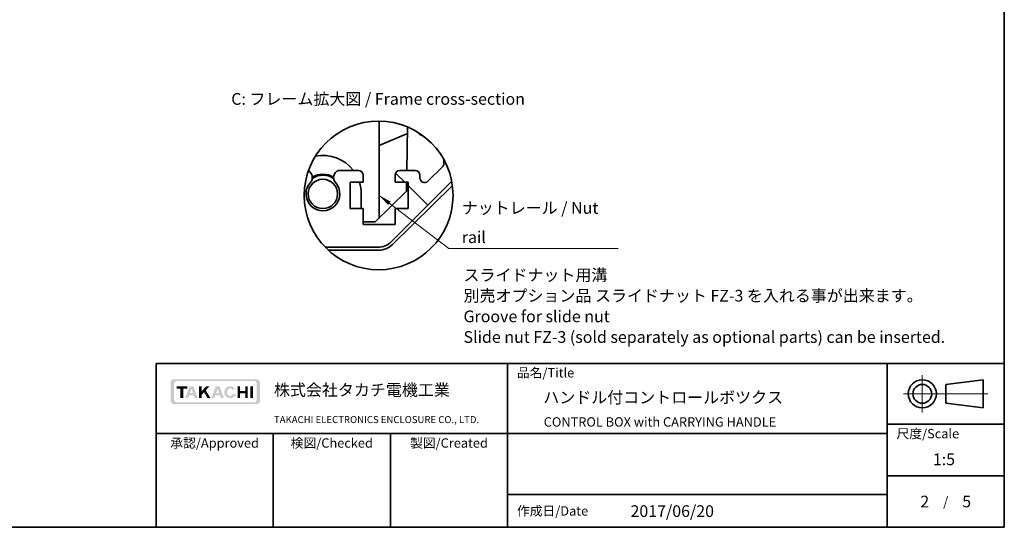
# Model space of a CAD drawing. Units: millimetres. Extents: x -1742 to 6315, y -149 to 1443.
# Drawn here: x 1323 to 2374, y -103 to 439 of the extents above; entities that cross this region are included whole.
import ezdxf
from ezdxf.enums import TextEntityAlignment as Align

# ---------------------------------------------------------------- set-up
doc = ezdxf.new("R2010")
doc.units = ezdxf.units.MM
doc.header["$LTSCALE"] = 5.5
doc.linetypes.add('CHAIN', pattern=[0.35429999999999995, 0.2362, -0.0295, 0.0591, -0.0295])
for name, color, linetype, lineweight in [('Border (ISO)', 7, 'Continuous', 35), ('Detail Boundary (JIS)', 7, 'Continuous', 35), ('Hatch (ISO)', 1, 'Continuous', 18), ('Symbol (ISO)', 7, 'Continuous', 18), ('Title (ISO)', 7, 'Continuous', 35), ('Visible (ISO)', 7, 'Continuous', 35)]:
    doc.layers.add(name, color=color, linetype=linetype, lineweight=lineweight)
doc.styles.add('Note Text (TK)', font='txt')
doc.styles.add('文字スタイル67', font='arial.ttf')
doc.dimstyles.new('Default - Method 1b (TK)$7', dxfattribs={"dimscale": 5.5, "dimtxt": 2.5, "dimasz": 2.5, "dimexe": 1, "dimexo": 1.499999999999999, "dimgap": 1, "dimtad": 1, "dimtoh": 1, "dimrnd": 1e-08, "dimdsep": 46, "dimtxsty": 'Note Text (TK)', "dimcen": 0.09, "dimdle": 5, "dimclrd": 100, "dimclre": 100, "dimclrt": 7, "dimadec": 1, "dimazin": 1, "dimtfac": 1, "dimtmove": 0, "dimatfit": 3, "dimfxl": 1, "dimtolj": 1, "dimlwd": -1, "dimlwe": -1, "dimarcsym": 0})

# ---------------------------------------------------------------- blocks, each defined once
blk = doc.blocks.new('図面枠 tk図枠')
at = {"layer": 'Border (ISO)'}
for p in [(405.4999999999997, 289), (14.50000000000001, 8.000000000000009)]:
    blk.add_line(p, (405.4999999999997, 8.000000000000009), dxfattribs=at)
blk = doc.blocks.new('表題欄 tk表題欄')
at = {"layer": 'Hatch (ISO)'}
h = blk.add_hatch(color=256, dxfattribs=at)
edge = h.paths.add_edge_path(flags=0)
edge.add_arc((95.57537688673351, 236.2990653650367), 0.5958259999999997, 269.9999999999897, 360)
edge.add_line((96.17120288673351, 236.2990653650368), (96.1712028867335, 239.7107813650365))
edge.add_arc((95.5753768867335, 239.7107813650366), 0.5958259999999997, 0, 90.0000000000068)
edge.add_line((95.57537688673342, 240.3066073650366), (79.13710888673356, 240.3066073650366))
edge.add_arc((79.13710888673353, 239.7107813650366), 0.5958259999999997, 89.99999999999744, 180)
edge.add_line((78.54128288673351, 239.7107813650365), (78.54128288673331, 236.2990653650368))
edge.add_arc((79.13710888673332, 236.2990653650365), 0.5958259999999997, 180, 270.0000000000231)
edge.add_line((79.13710888673356, 235.7032393650365), (95.57537688673342, 235.7032393650367))
edge = h.paths.add_edge_path()
edge.add_line((77.83935088673356, 239.9556413650365), (77.83935088673356, 236.0542053650368))
edge.add_arc((78.54128288673346, 236.0542053650367), 0.7019319999998936, 180, 270.0000000000087)
edge.add_line((78.54128288673355, 235.3522733650368), (96.17120288673351, 235.3522733650368))
edge.add_arc((96.17120288673351, 236.0542053650367), 0.7019319999998921, 270, 360)
edge.add_line((96.8731348867334, 236.0542053650368), (96.87313488673352, 239.9556413650365))
edge.add_arc((96.1712028867336, 239.9556413650367), 0.7019319999998921, 0, 90.00000000000873)
edge.add_line((96.1712028867335, 240.6575733650367), (78.54128288673355, 240.6575733650366))
edge.add_arc((78.54128288673355, 239.9556413650365), 0.7019319999999984, 90, 180)
for points in [[(79.07181288673355, 239.1476033650369), (79.07181288673355, 238.6578833650367), (79.92066088673353, 238.6578833650367), (79.92066088673353, 236.6581933650368), (80.50832488673353, 236.6581933650368), (80.50832488673353, 238.6578833650367), (81.35717288673355, 238.6578833650367), (81.35717288673355, 239.1476033650369)], [(85.68407849525303, 236.6581933650368), (84.9434673993943, 237.8918698287545), (84.41792288673358, 237.3246628822781), (84.41792288673358, 236.6581933650368), (83.89555488673355, 236.6581933650368), (83.89555488673355, 239.1476033650369), (84.41792288673358, 239.1476033650369), (84.41792288673358, 238.0993979968839), (85.38913556809511, 239.1476033650369), (86.1069649084727, 239.1476033650369), (85.31925422435492, 238.2974470774499), (86.30334488673353, 236.6581933650368)], [(92.0914293961446, 239.1476033650369), (92.0914293961446, 236.6581933650368), (92.60971639614463, 236.6581933650368), (92.60971639614463, 237.6580383650368), (93.76872039614459, 237.6580383650368), (93.76872039614459, 236.6581933650368), (94.28700739614462, 236.6581933650368), (94.28700739614462, 239.1476033650369), (93.76872039614459, 239.1476033650369), (93.76872039614459, 238.1477583650367), (92.60971639614463, 238.1477583650367), (92.60971639614463, 239.1476033650369)], [(94.8420233961447, 239.1476033650369), (94.8420233961447, 236.6581933650368), (95.3643913961447, 236.6581933650368), (95.3643913961447, 239.1476033650369)]]:
    blk.add_hatch(color=256, dxfattribs=at).paths.add_polyline_path(points)
h = blk.add_hatch(color=256, dxfattribs=at)
h.paths.add_polyline_path([(82.59020695886475, 237.7110913650368), (81.95242681460245, 237.7110913650368), (82.27131688673356, 238.5794973650367)], flags=0)
h.paths.add_polyline_path([(82.77903014574996, 237.1968853650368), (81.76360362771717, 237.1968853650368), (81.56578886050404, 236.6581933650368), (80.94907288673355, 236.6581933650368), (81.86321688673355, 239.1476033650369), (82.67941688673353, 239.1476033650369), (83.59356088673351, 236.6581933650368), (82.97684491296302, 236.6581933650368)])
h = blk.add_hatch(color=256, dxfattribs=at)
h.paths.add_polyline_path([(87.52707281460243, 237.7110913650368), (88.16485295886469, 237.7110913650368), (87.84596288673359, 238.5794973650367)], flags=0)
h.paths.add_polyline_path([(87.14043486050403, 236.6581933650368), (87.3382496277172, 237.1968853650368), (88.35367614574989, 237.1968853650368), (88.551490912963, 236.6581933650368), (89.16820688673344, 236.6581933650368), (88.25406288673351, 239.1476033650369), (87.43786288673356, 239.1476033650369), (86.52371888673358, 236.6581933650368)])
h = blk.add_hatch(color=256, dxfattribs=at)
edge = h.paths.add_edge_path()
edge.add_arc((90.52309888673331, 237.9028983650369), 1.273272000000011, 38.55054079078439, 336.5820184016556)
edge.add_line((91.69149139614443, 237.3968543650369), (91.17255542714857, 237.6216113977801))
edge.add_ellipse((90.52309888673351, 237.9028983650369), major_axis=(0, -0.7998759999999119), ratio=0.8673469387756529, start_angle=128.5505407907963, end_angle=426.582018401653, ccw=False)
edge.add_line((91.09381514418376, 238.3576891122095), (91.51887237036831, 238.6964075050431))
at = {"layer": 'Title (ISO)'}
for p, q in [((74.70882392282105, 244.052739026017), (255.7088239228211, 244.052739026017)), ((74.70882392282105, 209.052739026017), (74.70882392282105, 244.052739026017)), ((149.7088239228211, 244.052739026017), (149.7088239228211, 209.052739026017)), ((230.7088239228211, 244.052739026017), (230.7088239228211, 209.052739026017)), ((255.7088239228211, 244.052739026017), (255.7088239228211, 209.052739026017)), ((243.2088239228211, 239.552739026017), (251.2088239228211, 240.5527390260171)), ((243.2088239228211, 239.552739026017), (243.2088239228211, 235.552739026017)), ((251.2088239228211, 234.552739026017), (251.2088239228211, 240.5527390260171)), ((243.2088239228211, 235.552739026017), (251.2088239228211, 234.552739026017)), ((74.70882392282105, 229.052739026017), (230.7088239228211, 229.052739026017)), ((99.70882392282108, 229.052739026017), (99.70882392282108, 209.052739026017)), ((124.708823922821, 229.052739026017), (124.708823922821, 209.052739026017)), ((230.7088239228211, 231.052739026017), (255.7088239228211, 231.052739026017)), ((230.7088239228211, 220.052739026017), (255.7088239228211, 220.052739026017)), ((149.7088239228211, 216.052739026017), (230.7088239228211, 216.052739026017)), ((255.7088239228211, 209.052739026017), (74.70882392282105, 209.052739026017))]:
    blk.add_line(p, q, dxfattribs=at)
at = {"layer": 'Title (ISO)', "color": 4, "linetype": 'CHAIN', "lineweight": 18, "ltscale": 8.889559745788574}
blk.add_line((238.2088239228211, 241.552739026017), (238.2088239228211, 233.552739026017), dxfattribs=at)
at = {"layer": 'Title (ISO)', "color": 4, "linetype": 'CHAIN', "lineweight": 18, "ltscale": 20.00163269042969}
blk.add_line((252.2088239228211, 237.552739026017), (234.2088239228211, 237.552739026017), dxfattribs=at)
at = {"layer": 'Title (ISO)'}
for radius in [3, 2]:
    blk.add_circle((238.2088239228211, 237.552739026017), radius, dxfattribs=at)
at = {"layer": 'Title (ISO)', "color": 1, "char_height": 2.000000029802321, "line_spacing_factor": 1.5, "style": 'Note Text (TK)'}
for s, insert, attachment_point in [('\\fＭＳ Ｐゴシック|b0|i0;\\H2.0000;品名/Title', (151.708823922821, 242.052739026017), 4), ('\\fＭＳ Ｐゴシック|b0|i0;\\H2.0000;尺度/Scale', (232.7088239228211, 229.052739026017), 4), ('\\fＭＳ Ｐゴシック|b0|i0;\\H2.0000;承認/Approved', (87.20882392282108, 227.052739026017), 5), ('\\fＭＳ Ｐゴシック|b0|i0;\\H2.0000;検図/Checked', (112.208823922821, 227.052739026017), 5), ('\\fＭＳ Ｐゴシック|b0|i0;\\H2.0000;製図/Created', (137.2088239228211, 227.052739026017), 5), ('\\fＭＳ Ｐゴシック|b0|i0;\\H2.0000;作成日/Date', (151.708823922821, 212.552739026017), 4)]:
    blk.add_mtext(s, dxfattribs=dict(at, insert=insert, attachment_point=attachment_point))
at = {"layer": 'Title (ISO)', "color": 7, "line_spacing_factor": 1.5, "style": 'Note Text (TK)'}
for s, insert, char_height, attachment_point in [('株式会社タカチ電機工業', (99.87313488673342, 238.052739026017), 2.5, 4), ('\\fArial|b0|i0;\\H1.4986;TAKACHI ELECTRONICS ENCLOSURE CO., LTD.', (99.87313488673342, 232.052739026017), 1.49859994649887, 4), ('\\fＭＳ Ｐゴシック|b0|i0;\\H2.0000;/', (243.2088239228211, 214.552739026017), 2.000000029802321, 5)]:
    blk.add_mtext(s, dxfattribs=dict(at, insert=insert, char_height=char_height, attachment_point=attachment_point))
at = {"layer": 'Title (ISO)', "color": 7}
for tag, p, height, style in [('<品名>_001', (157.3395057354996, 235.5328526211062), 2.5, 'Note Text (TK)'), ('<Title>_001', (157.4305155958995, 230.5513747487906), 2.000000029802321, '文字スタイル67'), ('<ページ_No.>_001', (238.0980284456275, 213.302739026017), 2.5, 'Note Text (TK)'), ('<総ページ数>_001', (246.7997329866371, 213.302739026017), 2.5, 'Note Text (TK)'), ('作成日_001', (175.5610963783169, 211.2601253517655), 2.5, 'Note Text (TK)')]:
    blk.add_attdef(tag, p, '', height=height, dxfattribs=dict(at, style=style))
at = {"layer": 'Title (ISO)', "color": 7, "style": 'Note Text (TK)'}
for tag, p in [('<尺度>', (243.2088239228211, 223.5527390260171)), ('<承認>', (87.20882392282108, 217.052739026017))]:
    blk.add_attdef(tag, text='', height=2.5, dxfattribs=at).set_placement(p, align=Align.MIDDLE_CENTER)
blk = doc.blocks.new('2dTransSymbol1')
at = {"layer": 'Detail Boundary (JIS)'}
blk.add_circle((271.9932569993527, 78.85988896212328), 15.87690213170721, dxfattribs=at)

msp = doc.modelspace()

# ---------------------------------------------------------------- hatches: boundary and pattern name
at = {"layer": 'Hatch (ISO)'}
h = msp.add_hatch(dxfattribs=at)
h.set_pattern_fill('ANSI31', color=256, scale=1270, angle=90.00021045915001, style=0)
h.set_pattern_definition([(135.0002104591499, (346.4256759160744, -142.6727218237748), (-112.2527891835739, -112.2536138416403), [])])
edge = h.paths.add_edge_path()
edge.add_ellipse((1706.391960912851, 251.6267229868601), major_axis=(42.85397838256692, 66.8239258744812), ratio=1, start_angle=355.9334284892953, end_angle=360)
edge.add_ellipse((1753.913544090374, 320.2432630078047), major_axis=(-4.667604794956405, -1.792614146463564), ratio=1, start_angle=0, end_angle=68.57056118945319)
edge = h.paths.add_edge_path()
edge.add_ellipse((1706.39196091284, 251.6267229868423), major_axis=(69.52158317753468, 38.3229696785639), ratio=1, start_angle=342.056953346132, end_angle=360)
edge.add_line((1775.913544090374, 289.9496926654062), (1775.913544090374, 285.7701749423865))
edge.add_ellipse((1770.913544090374, 285.7701749423865), major_axis=(5.000000000000247, -5.81e-14), ratio=1, start_angle=315.000000000002, end_angle=360.0000000000007, ccw=False)
edge.add_line((1774.449077996307, 282.2346410364536), (1758.949077996307, 266.7346410364535))
edge.add_ellipse((1755.413544090374, 270.2701749423864), major_axis=(3.535533905932641, -3.535533905932787), ratio=1, start_angle=225.0000000000018, end_angle=359.9999999999991, ccw=False)
edge.add_line((1750.413544090375, 270.2701749423864), (1750.413544090375, 273.2432630078049))
edge.add_ellipse((1745.413544090375, 273.2432630078049), major_axis=(4.999999999999981, -1.37e-14), ratio=1, start_angle=1.573e-13, end_angle=90.00000000000031)
edge.add_line((1745.413544090375, 278.2432630078048), (1728.913544090374, 278.2432630078054))
edge.add_ellipse((1728.913544090374, 273.2432630078049), major_axis=(2.6e-15, 4.999999999999992), ratio=1, start_angle=3e-14, end_angle=89.99999999999976)
edge.add_line((1723.913544090375, 273.2432630078049), (1723.913544090375, 265.7432630078046))
edge.add_line((1723.913544090375, 265.7432630078046), (1737.913544090375, 265.7432630078052))
edge.add_line((1737.913544090375, 265.7432630078054), (1737.913544090375, 237.7432630078052))
edge.add_line((1737.913544090375, 237.7432630078052), (1723.913544090375, 237.7432630078052))
edge.add_line((1723.913544090375, 237.7432630078052), (1723.913544090375, 220.743263007805))
edge.add_line((1723.913544090375, 220.743263007805), (1689.913544090375, 220.743263007805))
edge.add_line((1689.913544090375, 220.743263007805), (1689.913544090375, 237.7432630078052))
edge.add_line((1689.913544090375, 237.7432630078052), (1675.913544090375, 237.7432630078052))
edge.add_line((1675.913544090375, 237.7432630078052), (1675.913544090375, 265.7432630078054))
edge.add_line((1675.913544090375, 265.7432630078054), (1689.913544090375, 265.7432630078054))
edge.add_line((1689.913544090375, 265.7432630078054), (1689.913544090375, 273.2432630078056))
edge.add_ellipse((1684.913544090375, 273.2432630078049), major_axis=(4.999999999999981, 1.96e-14), ratio=1, start_angle=7.9178e-12, end_angle=89.99999999999976)
edge.add_line((1684.913544090375, 278.2432630078048), (1663.640354846672, 278.2432630078054))
edge.add_ellipse((1666.211064197503, 270.6675482934334), major_axis=(-2.570709350831275, 7.575714714371785), ratio=1, start_angle=0, end_angle=113.3358856282227)
edge.add_ellipse((1646.913544090375, 253.2432630078046), major_axis=(13.35982161262744, 12.06296673620433), ratio=1, start_angle=95.84042627878438, end_angle=360.00000000000074, ccw=False)
edge.add_ellipse((1627.616023983246, 270.6675482934334), major_axis=(5.937698494501209, -5.36131854942397), ratio=1, start_angle=0, end_angle=103.7344143416992)
edge.add_ellipse((1706.391960912838, 251.6267229868416), major_axis=(-56.8733056296686, -55.3834599790367), ratio=1, start_angle=296.5796904827834, end_angle=360)
edge.add_line((1649.518655283169, 196.2432630078049), (1705.629272842912, 196.2432630078052))
edge.add_ellipse((1705.629272842912, 216.2432630078048), major_axis=(-1.05e-14, -19.99999999999984), ratio=1, start_angle=3e-14, end_angle=45.00000000000027)
edge.add_line((1719.771408466644, 202.101127384074), (1784.338451482974, 266.6681704004046))

# ---------------------------------------------------------------- linework, layer by layer
at = {"layer": 'Visible (ISO)'}
for p, q in [((1706.913544090371, 331.0095201376368), (1706.913544090371, 227.4570580391032)), ((1706.91354409037, 304.9919157569808), (1737.06042318911, 317.6016497448661)), ((1737.185987366781, 324.7952166658115), (1736.373419993145, 278.2432630078061)), ((1775.91354409038, 289.9496926654051), (1775.91354409038, 285.7701749423851)), ((1684.913544090379, 278.2432630078041), (1663.640354846676, 278.2432630078041)), ((1689.913544090379, 265.7432630078042), (1689.913544090379, 273.2432630078037)), ((1723.91354409038, 273.2432630078037), (1723.913544090379, 265.7432630078042)), ((1745.41354409038, 278.2432630078041), (1728.913544090379, 278.2432630078041)), ((1750.41354409038, 270.2701749423852), (1750.41354409038, 273.2432630078037)), ((1774.449077996312, 282.2346410364523), (1758.949077996312, 266.7346410364524)), ((1675.913544090379, 237.7432630078043), (1675.913544090379, 265.7432630078042)), ((1675.913544090379, 265.7432630078042), (1689.913544090379, 265.7432630078042)), ((1719.771408466648, 202.1011273840732), (1784.33845148298, 266.6681704004036)), ((1723.913544090379, 265.7432630078042), (1737.913544090379, 265.7432630078042)), ((1736.155231681542, 265.7432630078054), (1735.985618067539, 256.0261055695638)), ((1737.913544090379, 265.7432630078042), (1737.913544090379, 237.7432630078042)), ((1687.913544090371, 253.2432630078017), (1687.913544090371, 237.7432630078052)), ((1735.985618067539, 256.0261055695638), (1702.625555114049, 223.2432630078013)), ((1785.06925684488, 262.1995011135935), (1720.734848414323, 198.978254024718)), ((1689.913544090379, 237.7432630078043), (1675.913544090379, 237.7432630078043)), ((1689.913544090379, 220.7432630078042), (1689.913544090379, 237.7432630078043)), ((1737.913544090379, 237.7432630078042), (1723.913544090379, 237.7432630078042)), ((1723.913544090379, 237.7432630078042), (1723.913544090379, 220.7432630078042)), ((1702.625555114049, 223.2432630078012), (1689.913544090377, 223.2432630078013)), ((1723.91354409038, 220.7432630078042), (1689.913544090379, 220.7432630078042)), ((1649.518655283173, 196.2432630078046), (1705.629272842918, 196.2432630078046)), ((1652.602815786979, 193.2432630078013), (1706.716663128326, 193.2432630078013))]:
    msp.add_line(p, q, dxfattribs=at)
msp.add_circle((1646.913544090369, 253.2432630078018), 15.70585000000005, dxfattribs=at)
for centre, radius, start, end in [((1753.91354409038, 320.2432630078039), 5.000000000000164, 201.0095055961141, 269.5800667855636), ((1646.91354409037, 253.2432630078018), 41.00000000000006, 37.57186931969864, 101.2391087555364), ((1770.91354409038, 285.7701749423851), 5.000000000000288, 315.0000000000086, 0), ((1627.61602398325, 270.6675482934323), 7.999999999999981, 317.9202131393931, 61.65462748109975), ((1646.913544090369, 253.2432630078018), 20.00000000000003, 55.40515451659775, 124.5948454833701), ((1646.91354409037, 253.2432630078018), 20.99999999999996, 57.4386724414192, 122.5613275585496), ((1666.211064197508, 270.6675482934324), 8.000000000000089, 108.7439012323883, 222.0797868606075), ((1684.913544090379, 273.2432630078041), 5.000000000000023, 0, 90), ((1728.913544090379, 273.2432630078041), 5.000000000000033, 90, 180), ((1745.41354409038, 273.2432630078041), 5.000000000000023, 0, 90), ((1646.913544090379, 253.243263007804), 18.00000000000002, 137.9202131393925, 42.0797868606075), ((1646.913544090362, 253.2432630078007), 41.00000000000831, 0, 17.7508271819424), ((1755.41354409038, 270.2701749423852), 4.999999999999973, 180, 315.0000000000086), ((1705.629272842918, 216.2432630078042), 20.00000000000001, 270, 315.0000000000086), ((1706.716663128326, 213.2432630078012), 19.99999999999972, 270, 314.4999999999928)]:
    msp.add_arc(centre, radius, start, end, dxfattribs=at)

# ---------------------------------------------------------------- block references
at = {"xscale": 5, "yscale": 5, "zscale": 5}
for name in ['図面枠 tk図枠', '2dTransSymbol1']:
    msp.add_blockref(name, (346.4256759160744, -142.6727218237748), dxfattribs=at)
ref = msp.add_blockref('表題欄 tk表題欄', (1095.381556301969, -1147.93641695386), dxfattribs=dict(xscale=5, yscale=5, zscale=5))
ref.add_attrib('<品名>_001', 'ハンドル付コントロールボツクス', (1882.079084979466, 29.72784615167076), dxfattribs={"layer": 'Title (ISO)', "color": 7, "height": 12.5, "style": 'Note Text (TK)'})
ref.add_attrib('<尺度>_001', '1:5', (2297.692612509439, -36.34171909526174), dxfattribs={"layer": 'Title (ISO)', "color": 7, "height": 12.5, "style": 'Note Text (TK)'})
ref.add_attrib('作成日_001', '2017/06/20', (1975.104748723132, -91.63579019503238), dxfattribs={"layer": 'Title (ISO)', "color": 7, "height": 12.5, "style": 'Note Text (TK)'})
ref.add_attrib('<Title>_001', 'CONTROL BOX with CARRYING HANDLE', (1882.534134281466, 4.820456790092944), dxfattribs={"layer": 'Title (ISO)', "color": 7, "height": 10.00000014901161, "style": '文字スタイル67'})
ref.add_attrib('<ページ_No.>_001', '2', (2284.274413843364, -81.44830163277886), dxfattribs={"layer": 'Title (ISO)', "color": 7, "height": 12.5, "style": 'Note Text (TK)'})
ref.add_attrib('<総ページ数>_001', '5', (2329.056985466829, -81.31613928625772), dxfattribs={"layer": 'Title (ISO)', "color": 7, "height": 12.5, "style": 'Note Text (TK)'})

# ---------------------------------------------------------------- texts
at = {"layer": 'Symbol (ISO)', "color": 7, "insert": (1549.161844470523, 344.4569062329225), "char_height": 12.5, "attachment_point": 7, "style": 'Note Text (TK)'}
msp.add_mtext('C: フレーム拡大図 / Frame cross-section', dxfattribs=at)
at = {"layer": 'Symbol (ISO)', "color": 7, "char_height": 12.5, "style": 'Note Text (TK)'}
for s, insert, width, attachment_point, line_spacing_factor in [('{ナットレール / Nut rail}', (1795.083128168563, 196.8635064501443), 173.8304138183593, 7, 1.5), ('{スライドナット用溝\\P別売オプション品 スライドナット FZ-3 を入れる事が出来ます。\\PGroove for slide nut\\PSlide nut FZ-3 (sold separately as optional parts) can be inserted.}', (1796.960854550914, 131.9108921100122), 514.4736766815184, 4, 1.058181762695312)]:
    msp.add_mtext(s, dxfattribs=dict(at, insert=insert, width=width, attachment_point=attachment_point, line_spacing_factor=line_spacing_factor))

# ---------------------------------------------------------------- leaders
at = {"layer": 'Symbol (ISO)', "color": 100, "annotation_type": 0, "has_hookline": 1, "hookline_direction": 0, "text_width": 166.7613636363636}
msp.add_leader([(1706.913544090371, 251.5919290518494), (1781.333128168563, 194.780173116811), (1795.083128168563, 194.780173116811)], dimstyle='Default - Method 1b (TK)$7', override={"dimgap": 0, "dimtad": 1}, dxfattribs=at)

doc.saveas('drawing.dxf')
